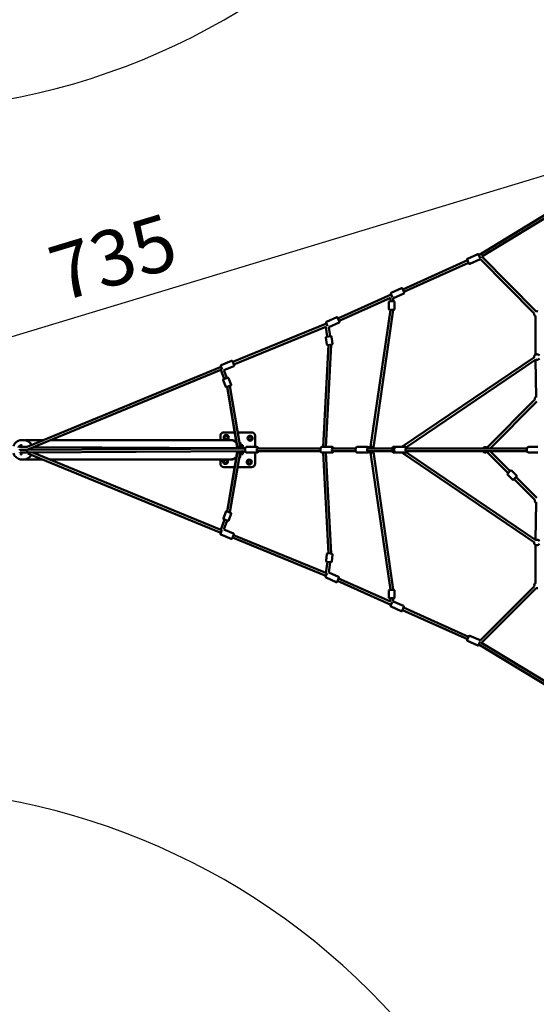
# Model space of a CAD drawing. Units: millimetres. Extents: x 47422 to 100869, y 53125 to 73251.
# Drawn here: x 82059 to 85778, y 59198 to 66282 of the extents above; entities that cross this region are included whole.
import ezdxf

# ---------------------------------------------------------------- set-up
doc = ezdxf.new("R2010")
doc.units = ezdxf.units.MM
doc.layers.add('MD_Visible', color=7, linetype='Continuous', lineweight=50)
doc.styles.get("Standard").update_dxf_attribs({"font": 'arial.ttf'})
doc.dimstyles.new('asd', dxfattribs={"dimtxt": 400, "dimasz": 200, "dimexe": 1.25, "dimexo": 0.625, "dimgap": 80, "dimtad": 1, "dimdec": 0, "dimlfac": 0.1, "dimrnd": 5, "dimtxsty": 'Standard', "dimcen": 0, "dimse1": 1, "dimse2": 1, "dimclre": 6, "dimadec": 0, "dimazin": 0, "dimtfac": 1, "dimtdec": 0, "dimtix": 1, "dimtmove": 2, "dimatfit": 3, "dimfxl": 1, "dimarcsym": 0})

# ---------------------------------------------------------------- blocks, each defined once
blk = doc.blocks.new('CustomObjectsInViewport8_0')
at = {"layer": 'MD_Visible'}
for p, q in [((1641.6, 4160.5), (989.8, 3763.1)), ((1644.5, 4138.9), (1010.6, 3752.3)), ((981, 3770.6), (907, 3737.4)), ((987.6, 3768), (999.2, 3742.1)), ((906.8, 3725.8), (441, 3517.1)), ((915, 3707.6), (449.2, 3498.9)), ((917.2, 3702.5), (904.5, 3730.8)), ((997.7, 3733.1), (923.8, 3700)), ((994.9, 3751.9), (993.9, 3753.9)), ((994.8, 3751.8), (997, 3754)), ((999.8, 3734.8), (1388.4, 3343.3)), ((1010.6, 3752.3), (1402, 3358)), ((358, 3479.9), (-25.1, 3308.2)), ((367.4, 3458.9), (355.7, 3484.9)), ((358.3, 3491.5), (432.2, 3524.7)), ((375, 3454.1), (448.9, 3487.2)), ((438.8, 3522.1), (451.5, 3493.8)), ((352.1, 3455.3), (-17, 3290)), ((341.6, 3375.8), (341.6, 3426.8)), ((346.6, 3431.8), (377.6, 3431.8)), ((352.1, 3431.8), (352.1, 3455.3)), ((372.1, 3431.8), (372.1, 3453.8)), ((382.6, 3375.8), (382.6, 3426.8)), ((210.2, 2383.4), (352, 3370.8)), ((229.7, 2378.2), (372, 3369.4)), ((377.6, 3370.8), (346.6, 3370.8)), ((-108.2, 3271), (-782.7, 2994.6)), ((-99.2, 3250.9), (-110.4, 3276)), ((-107.9, 3282.6), (-34, 3315.8)), ((-103.7, 3261.1), (-104.1, 3261.9)), ((-90.7, 3245.4), (-17.2, 3278.4)), ((-27.4, 3313.2), (-14.7, 3285)), ((1397.3, 3047.5), (1397.9, 3326.4)), ((-111.2, 3248.2), (-775.1, 2976.1)), ((-111.2, 3248.2), (-101.9, 3177.1)), ((-90.7, 3245.4), (-82.1, 3179.7)), ((-112, 2383.4), (-74.1, 3117.4)), ((-111.7, 3170.8), (-105.1, 3120.2)), ((-107.4, 3176.4), (-76.6, 3180.4)), ((-68.7, 3119.9), (-99.5, 3115.9)), ((-71, 3176.1), (-64.4, 3125.5)), ((-132, 2383.4), (-94.2, 3116.6)), ((-866.2, 2971.8), (-791.3, 3002.5)), ((-784.8, 2999.7), (-773, 2971.1)), ((1389, 3029.9), (434.3, 2383.4)), ((1400.3, 3013.3), (467.7, 2381.8)), ((1401.2, 2740.7), (1397.5, 3011.4)), ((-866.9, 2960.1), (-2263.2, 2382.9)), ((-867.9, 2938.1), (-2257.3, 2363.7)), ((-858.6, 2939.9), (-869, 2965.2)), ((-867.9, 2938.1), (-843, 2872.4)), ((-845.7, 2935.9), (-775.7, 2964.5)), ((-845.7, 2935.9), (-824.3, 2879.5)), ((-851.1, 2864), (-833, 2816.3)), ((-848.2, 2870.5), (-819.2, 2881.4)), ((-812.7, 2878.5), (-794.7, 2830.8)), ((-797.6, 2824.4), (-826.6, 2813.4)), ((-748.6, 2377), (-821.6, 2815.3)), ((-821.6, 2815.3), (-749.4, 2376)), ((-729.4, 2383.4), (-802.2, 2820.6)), ((1048.2, 2379.4), (1392, 2723.3)), ((1069.9, 2372.9), (1406.2, 2709.1)), ((-846.6, 2487.9), (-767.8, 2487.9)), ((-746.8, 2487.9), (-646.6, 2487.9)), ((-2301.4, 2432.9), (-2285.2, 2432.9)), ((-2142.6, 2432.7), (-2281.1, 2432.7)), ((-798.3, 2432.7), (-2090.2, 2432.7)), ((-871.6, 2432.7), (-871.6, 2462.9)), ((-837.5, 2460), (-840.8, 2454.2)), ((-840.8, 2449), (-837.5, 2443.2)), ((-826.3, 2462.6), (-833, 2462.6)), ((-833, 2440.6), (-826.3, 2440.6)), ((-818.4, 2454.2), (-821.8, 2460)), ((-821.8, 2443.2), (-818.4, 2449)), ((-793.8, 2432.9), (-798.3, 2432.9)), ((-728.7, 2414.3), (-734.5, 2414.3)), ((-729.7, 2400.1), (-729.7, 2412.7)), ((-728.6, 2414.3), (-728.7, 2414.3)), ((-728.6, 2414.3), (-728.5, 2414.2)), ((-727.7, 2400.1), (-727.7, 2412.7)), ((-668.9, 2449.3), (-668.9, 2442.6)), ((-660.5, 2457.1), (-666.3, 2453.8)), ((-666.3, 2438.1), (-660.5, 2434.7)), ((-649.5, 2453.8), (-655.3, 2457.1)), ((-655.3, 2434.7), (-649.5, 2438.1)), ((-646.9, 2442.6), (-646.9, 2449.3)), ((-621.6, 2462.9), (-621.6, 2383.4)), ((-2316, 2390.9), (-2305.6, 2390.9)), ((-2315.6, 2359.6), (-2315.6, 2366.2)), ((-2315.6, 2362.9), (-2261.2, 2362.9)), ((-2315.6, 2362.9), (-2261.2, 2362.9)), ((-2261.2, 2362.9), (-2315.6, 2362.9)), ((-2263.1, 2382.9), (-2314.9, 2382.9)), ((-2313.1, 2342.9), (-2261.2, 2342.9)), ((-2313.1, 2342.9), (-2261.2, 2342.9)), ((-2269.8, 2341.6), (-2269.8, 2341.6)), ((-2264, 2339.2), (-2264, 2339.2)), ((-2261.2, 2342.9), (-2261.1, 2342.9)), ((-692.6, 2372.9), (-2261.1, 2362.9)), ((-692.6, 2352.9), (-2261.1, 2342.9)), ((-867.9, 1785.9), (-2221.2, 2343.1)), ((-752.1, 2373.3), (-2211.7, 2382.5)), ((-749.4, 2349.8), (-821.7, 1918.3)), ((-821.7, 1918.3), (-748.6, 2348.9)), ((-802.2, 1913.2), (-729.4, 2342.4)), ((-716.7, 2383.4), (-734.4, 2383.4)), ((-716.7, 2342.4), (-734.4, 2342.4)), ((-729.7, 2400.1), (-732.2, 2400.1)), ((-721.6, 2399.3), (-732, 2399.3)), ((-731.4, 2395.3), (-715.7, 2395.3)), ((-728.7, 2400.1), (-729.7, 2400.1)), ((-729.7, 2385.3), (-715.7, 2385.3)), ((-729.6, 2341.4), (-716.5, 2341.4)), ((-729.6, 2341.3), (-715.7, 2341.3)), ((-716.5, 2384.4), (-729.5, 2384.4)), ((-727.7, 2400.1), (-728.7, 2400.1)), ((-728.6, 2400.1), (-728.6, 2399.3)), ((-692.6, 2372.9), (-722, 2372.9)), ((-721.6, 2399.3), (-721.6, 2395.3)), ((-721.6, 2395.4), (-716.5, 2395.4)), ((-716.5, 2395.4), (-716.5, 2395.3)), ((-716.5, 2385.3), (-716.5, 2384.4)), ((-716.5, 2341.4), (-716.5, 2341.3)), ((-710.1, 2395.3), (-715.7, 2395.3)), ((-710.1, 2385.3), (-715.7, 2385.3)), ((-710.1, 2341.3), (-715.7, 2341.3)), ((-710.1, 2385.3), (-710.1, 2395.3)), ((-710.1, 2331.3), (-710.1, 2341.3)), ((-692.6, 2372.9), (-699.7, 2373)), ((-682.5, 2383.4), (-608.6, 2383.4)), ((-682.5, 2342.4), (-608.6, 2342.4)), ((-621.6, 2342.4), (-621.6, 2262.9)), ((-607.2, 2372.9), (-150.4, 2372.9)), ((-607.2, 2352.9), (-150.4, 2352.9)), ((-139.9, 2383.4), (-139.6, 2383.4)), ((-139.9, 2342.4), (-139.6, 2342.4)), ((-139.6, 2383.4), (-67.7, 2383.4)), ((-139.6, 2342.4), (-67.7, 2342.4)), ((-93.2, 1617.2), (-132, 2342.4)), ((-73.1, 1616.4), (-112, 2342.4)), ((-66.7, 2372.9), (103.2, 2372.9)), ((-66.7, 2352.9), (103.2, 2352.9)), ((113.9, 2383.4), (185.9, 2383.4)), ((113.9, 2342.4), (185.9, 2342.4)), ((186.9, 2372.9), (371.9, 2372.9)), ((186.9, 2352.9), (371.9, 2352.9)), ((204.7, 2383.4), (216.2, 2383.4)), ((204.7, 2342.4), (216.2, 2342.4)), ((352, 1355), (210.2, 2342.4)), ((372, 1356.4), (229.7, 2347.6)), ((371.9, 2372.9), (381.7, 2372.9)), ((371.9, 2352.9), (381.7, 2352.9)), ((375.9, 2383.4), (393.1, 2383.4)), ((375.9, 2342.4), (393.1, 2342.4)), ((393.1, 2383.4), (462.6, 2383.4)), ((393.1, 2342.4), (462.6, 2342.4)), ((434.3, 2342.4), (1389, 1695.9)), ((463, 2372.9), (1336.3, 2372.9)), ((463, 2352.9), (1336.3, 2352.9)), ((467.7, 2343.9), (1400.3, 1712.5)), ((1199.9, 2194.6), (1048.2, 2346.4)), ((1214.1, 2208.7), (1069.9, 2352.9)), ((1348.5, 2383.4), (1348.9, 2383.4)), ((1348.5, 2342.4), (1348.9, 2342.4)), ((1348.9, 2383.4), (1413.4, 2383.4)), ((1348.9, 2342.4), (1413.4, 2342.4)), ((-2305.6, 2335.9), (-2316, 2335.9)), ((-2301.4, 2292.9), (-2285.2, 2292.9)), ((-2152, 2293), (-2281.1, 2293)), ((-868.9, 1764.6), (-2258.1, 2336.7)), ((-798.3, 2293), (-2099.5, 2293)), ((-871.6, 2262.9), (-871.6, 2293)), ((-846.3, 2283.2), (-846.3, 2276.5)), ((-837.9, 2291.1), (-843.7, 2287.7)), ((-843.7, 2272), (-837.9, 2268.7)), ((-826.9, 2287.7), (-832.7, 2291.1)), ((-832.7, 2268.7), (-826.9, 2272)), ((-824.3, 2276.5), (-824.3, 2283.2)), ((-793.8, 2292.9), (-798.3, 2292.9)), ((-735.2, 2308.3), (-730, 2308.3)), ((-721.6, 2327.3), (-732, 2327.3)), ((-731.3, 2331.3), (-715.7, 2331.3)), ((-730, 2327.3), (-728.6, 2326.5)), ((-730, 2308.3), (-728.6, 2309.1)), ((-728.6, 2310.7), (-728.6, 2324.9)), ((-721.6, 2331.3), (-721.6, 2327.3)), ((-716.5, 2330.4), (-721.6, 2330.4)), ((-716.5, 2331.3), (-716.5, 2330.4)), ((-710.1, 2331.3), (-715.7, 2331.3)), ((-671.4, 2282.6), (-674.8, 2276.8)), ((-674.8, 2271.6), (-671.4, 2265.8)), ((-660.2, 2285.2), (-666.9, 2285.2)), ((-652.4, 2276.8), (-655.7, 2282.6)), ((-655.7, 2265.8), (-652.4, 2271.6)), ((-768.2, 2237.9), (-846.6, 2237.9)), ((-646.6, 2237.9), (-747.2, 2237.9)), ((-666.9, 2263.2), (-660.2, 2263.2)), ((1196, 2190.7), (1217.9, 2212.6)), ((1225, 2212.6), (1261.1, 2176.6)), ((1196, 2183.6), (1232.1, 2147.6)), ((1261.1, 2169.5), (1239.2, 2147.6)), ((1392, 2002.5), (1243, 2151.5)), ((1406.2, 2016.6), (1257.2, 2165.6)), ((1397.5, 1714.4), (1401.2, 1985.1)), ((-833.1, 1917), (-850, 1868.8)), ((-826.7, 1920), (-797.5, 1909.8)), ((-867.9, 1785.9), (-841.7, 1860.6)), ((-817.7, 1852.2), (-846.9, 1862.5)), ((-845.9, 1788.2), (-822.8, 1854)), ((-794.4, 1903.4), (-811.3, 1855.3)), ((-870.9, 1759.5), (-860.5, 1785.2)), ((-864.1, 1776.2), (-864.2, 1776.3)), ((-845.9, 1788.2), (-777.7, 1760.4)), ((-868.2, 1753), (-793.2, 1722.4)), ((-775, 1753.9), (-786.7, 1725.2)), ((-784.6, 1730.3), (-111.3, 1455.8)), ((-777, 1748.8), (-111.3, 1477.4)), ((1397.9, 1399.3), (1397.3, 1678.3)), ((-104.1, 1613.6), (-110.7, 1563)), ((-98.5, 1617.9), (-67.7, 1613.9)), ((-63.4, 1608.3), (-70, 1557.7)), ((-111.3, 1477.4), (-100.9, 1556.7)), ((-75.6, 1553.4), (-106.4, 1557.4)), ((-90.8, 1480), (-81.1, 1554.1)), ((-113.6, 1450.8), (-102.4, 1475.8)), ((-111.1, 1444.2), (-37.2, 1411.1)), ((-90.8, 1480), (-20.4, 1448.5)), ((-17.9, 1441.9), (-30.6, 1413.6)), ((-28.3, 1418.6), (356.5, 1245.9)), ((-20.1, 1436.8), (352.1, 1269.8)), ((341.6, 1350), (341.6, 1299)), ((346.6, 1355), (377.6, 1355)), ((382.6, 1350), (382.6, 1299)), ((998.8, 991), (1388.6, 1381.7)), ((1009.3, 973.2), (1402.8, 1367.6)), ((377.6, 1294), (346.6, 1294)), ((352.1, 1269.8), (352.1, 1294)), ((372.1, 1272.1), (372.1, 1294)), ((354.2, 1240.9), (365.7, 1266.3)), ((430.7, 1201.1), (356.8, 1234.3)), ((447.4, 1238.6), (373.5, 1271.7)), ((450, 1231.9), (437.3, 1203.7)), ((439.5, 1208.7), (906.8, 999)), ((447.7, 1226.9), (915, 1017.3)), ((904.5, 994), (917.2, 1022.3)), ((997.7, 991.6), (923.8, 1024.8)), ((981, 954.2), (907.1, 987.4)), ((999, 982.2), (987.6, 956.8)), ((989.8, 961.7), (1642.6, 564.6)), ((994.9, 972.9), (993.9, 970.9)), ((994.8, 973), (996.2, 971.6)), ((1009.3, 973.2), (1644.5, 586.9))]:
    blk.add_line(p, q, dxfattribs=at)
for centre in [(-829.6, 2451.6), (-657.9, 2445.9), (-663.6, 2274.2)]:
    blk.add_circle(centre, 18, dxfattribs=at)
at = {"layer": 'MD_Visible', "extrusion": (0, 0, -1)}
for centre, radius, start, end in [((-983, 3766), 5, 65.86345, 155.86345), ((-909.1, 3732.9), 5, 335.86345, 65.86345), ((-921.8, 3704.6), 5, 245.86345, 335.86345), ((-995.7, 3737.7), 5, 215.29357, 245.86345), ((-360.3, 3487), 5, 335.86345, 65.86345), ((-434.2, 3520.1), 5, 65.86345, 155.86345), ((-446.9, 3491.8), 5, 155.86345, 245.86345), ((-346.6, 3426.8), 5, 0, 90), ((-373, 3458.7), 5, 245.86345, 280.38158), ((-377.6, 3426.8), 5, 90, 180), ((-346.6, 3375.8), 5, 270, 0), ((-377.6, 3375.8), 5, 180, 270), ((-1407.9, 3338.9), 20, 300.12197, 12.83163), ((-1407.9, 3338.9), 20, 72.88727, 103.19905), ((105.9, 3278.1), 5, 335.86345, 65.86345), ((31.9, 3311.2), 5, 65.86345, 155.86345), ((19.3, 3282.9), 5, 155.86345, 245.86345), ((106.7, 3171.4), 5, 352.53481, 82.53481), ((100.1, 3120.8), 5, 262.53481, 352.53481), ((76, 3175.4), 5, 82.53481, 172.53481), ((69.4, 3124.9), 5, 172.53481, 262.53481), ((-1407.3, 3030.1), 20, 355.89638, 149.51171), ((789.4, 2997.8), 5, 67.71865, 157.71865), ((-1407.3, 3030.1), 20, 209.51171, 295.89638), ((864.3, 2967.1), 5, 337.71865, 67.71865), ((777.6, 2969.2), 5, 157.71865, 247.71865), ((846.4, 2865.8), 5, 339.2696, 69.2696), ((817.4, 2876.8), 5, 69.2696, 159.2696), ((828.4, 2818.1), 5, 249.2696, 339.2696), ((799.4, 2829.1), 5, 159.2696, 249.2696), ((-1411.3, 2728.5), 20, 345, 59.22448), ((846.6, 2462.9), 25, 0, 90), ((646.6, 2462.9), 25, 90, 180), ((835.3, 2445.9), 11, 277.16428, 352.83572), ((663.6, 2451.6), 11, 7.16428, 82.83572), ((-1036.9, 2362.9), 20, 30, 128.10433), ((-1036.9, 2362.9), 20, 231.89567, 330), ((829.6, 2274.2), 11, 187.16428, 262.83572), ((657.9, 2279.9), 11, 97.16428, 172.83572), ((846.6, 2262.9), 25, 270, 0), ((646.6, 2262.9), 25, 180, 270), ((-1221.5, 2209.1), 5, 45, 135), ((-1199.6, 2187.2), 5, 315, 45), ((-1235.6, 2151.1), 5, 225, 315), ((-1257.5, 2173), 5, 135, 225), ((-1411.3, 1997.3), 20, 300.77552, 15), ((828.4, 1915.3), 5, 19.32657, 109.32657), ((845.2, 1867.2), 5, 289.32657, 19.32657), ((816, 1856.9), 5, 199.32657, 289.32657), ((799.1, 1905), 5, 109.32657, 199.32657), ((866.3, 1757.7), 5, 292.17835, 22.17835), ((791.3, 1727.1), 5, 202.17835, 292.17835), ((779.6, 1755.8), 5, 112.17835, 202.17835), ((-1407.3, 1695.7), 20, 64.10362, 150.48829), ((-1407.3, 1695.7), 20, 210.48829, 4.10362), ((105.7, 1562.4), 5, 277.44742, 7.44742), ((99.1, 1612.9), 5, 7.44742, 97.44742), ((68.4, 1608.9), 5, 97.44742, 187.44742), ((75, 1558.4), 5, 187.44742, 277.44742), ((109, 1448.8), 5, 294.16496, 24.16496), ((22.4, 1443.9), 5, 114.16496, 204.16496), ((35.1, 1415.6), 5, 204.16496, 294.16496), ((-346.6, 1350), 5, 0, 90), ((-377.6, 1350), 5, 90, 180), ((-1407.9, 1386.9), 20, 344.93072, 59.87803), ((-1407.9, 1386.9), 20, 254.6113, 284.93072), ((-346.6, 1299), 5, 270, 0), ((-377.6, 1299), 5, 180, 270), ((-358.8, 1238.9), 5, 294.16496, 24.16496), ((-371.5, 1267.1), 5, 96.70153, 114.16496), ((-445.4, 1234), 5, 114.16496, 204.16496), ((-432.7, 1205.7), 5, 204.16496, 294.16496), ((-909.1, 992), 5, 294.16496, 24.16496), ((-921.8, 1020.2), 5, 24.16496, 114.16496), ((-983, 958.8), 5, 204.16496, 294.16496), ((-995.7, 987.1), 5, 114.16496, 128.8015)]:
    blk.add_arc(centre, radius, start, end, dxfattribs=at)
at = {"layer": 'MD_Visible'}
for centre, radius, start, end in [((-829.6, 2451.6), 12.5, 178.35764, 181.64236), ((-829.6, 2451.6), 11.5, 166.95743, 193.04257), ((-829.6, 2451.6), 11.5, 106.95743, 133.04257), ((-829.6, 2451.6), 11.5, 226.95743, 253.04257), ((-829.6, 2451.6), 12.5, 118.35764, 121.64236), ((-829.6, 2451.6), 12.5, 238.35764, 241.64236), ((-829.6, 2451.6), 11.5, 46.95743, 73.04257), ((-829.6, 2451.6), 11.5, 286.95743, 313.04257), ((-829.6, 2451.6), 12.5, 58.35764, 61.64236), ((-829.6, 2451.6), 12.5, 298.35764, 301.64236), ((-829.6, 2451.6), 11.5, 346.95743, 13.04257), ((-829.6, 2451.6), 12.5, 358.35764, 1.64236), ((-657.9, 2445.9), 11.5, 136.95743, 163.04257), ((-657.9, 2445.9), 12.5, 148.35764, 151.64236), ((-657.9, 2445.9), 11.5, 196.95743, 223.04257), ((-657.9, 2445.9), 12.5, 208.35764, 211.64236), ((-657.9, 2445.9), 11.5, 76.95743, 103.04257), ((-657.9, 2445.9), 11.5, 256.95743, 283.04257), ((-657.9, 2445.9), 12.5, 88.35764, 91.64236), ((-657.9, 2445.9), 12.5, 268.35764, 271.64236), ((-657.9, 2445.9), 11.5, 16.95743, 43.04257), ((-657.9, 2445.9), 11.5, 316.95743, 343.04257), ((-657.9, 2445.9), 12.5, 28.35764, 31.64236), ((-657.9, 2445.9), 12.5, 328.35764, 331.64236), ((-835.3, 2279.9), 18, 132.92961, 47.07039), ((-835.3, 2279.9), 11.5, 136.95743, 163.04257), ((-835.3, 2279.9), 12.5, 148.35764, 151.64236), ((-835.3, 2279.9), 11.5, 196.95743, 223.04257), ((-835.3, 2279.9), 12.5, 208.35764, 211.64236), ((-835.3, 2279.9), 11.5, 76.95743, 103.04257), ((-835.3, 2279.9), 11.5, 256.95743, 283.04257), ((-835.3, 2279.9), 12.5, 88.35764, 91.64236), ((-835.3, 2279.9), 12.5, 268.35764, 271.64236), ((-835.3, 2279.9), 11.5, 16.95743, 43.04257), ((-835.3, 2279.9), 11.5, 316.95743, 343.04257), ((-835.3, 2279.9), 12.5, 28.35764, 31.64236), ((-835.3, 2279.9), 12.5, 328.35764, 331.64236), ((-663.6, 2274.2), 12.5, 178.35764, 181.64236), ((-663.6, 2274.2), 11.5, 166.95743, 193.04257), ((-663.6, 2274.2), 11.5, 106.95743, 133.04257), ((-663.6, 2274.2), 12.5, 118.35764, 121.64236), ((-663.6, 2274.2), 11.5, 46.95743, 73.04257), ((-663.6, 2274.2), 12.5, 58.35764, 61.64236), ((-663.6, 2274.2), 11.5, 346.95743, 13.04257), ((-663.6, 2274.2), 12.5, 358.35764, 1.64236), ((-663.6, 2274.2), 11.5, 226.95743, 253.04257), ((-663.6, 2274.2), 12.5, 238.35764, 241.64236), ((-663.6, 2274.2), 11.5, 286.95743, 313.04257), ((-663.6, 2274.2), 12.5, 298.35764, 301.64236)]:
    blk.add_arc(centre, radius, start, end, dxfattribs=at)
for centre, major_axis, ratio, start_param, end_param in [((362.1, 3370.8), (2.3, 15.8), 0.624951, 4.712389, 4.801875), ((-84.1, 3117.9), (-0.8, -15.9), 0.629505, 1.570796, 1.686071), ((-863.1, 2950.9), (3.82, -9.24), 0.008667, 2.793695, 3.141593), ((-812.1, 2818.9), (-2.6, 15.5), 0.63656, 4.714066, 4.839239), ((-2285.2, 2362.9), (0, -70), 0.891007, 2.070378, 3.141593), ((-2304.7, 2394.9), (0, -2.5), 0.891007, 3.346841, 6.077937), ((-2291.8, 2386.9), (0, -8), 0.891007, 1.239634, 1.23964), ((-2291, 2386.9), (0, -8), 0.891007, 1.243065, 1.243074), ((-2261.2, 2372.9), (0, -10), 0.225324, 0.006699, 1.088984), ((-2261.2, 2352.9), (0.03, -10), 0.042181, -0.000134, 0.000134), ((-2261.2, 2372.9), (3.82, -9.24), 0.008667, 5.271898, 7.325157), ((-2304.7, 2330.9), (0, -2.5), 0.891007, 3.346841, 6.077937), ((-2285.2, 2362.9), (0, -70), 0.891007, 0, 1.016312), ((-865.1, 1773.9), (3.81, 9.25), 0.003502, 1.243919, 3.141593), ((-865.1, 1773.9), (3.81, 9.25), 0.003502, 3.141593, 3.934821)]:
    blk.add_ellipse(centre, major_axis=major_axis, ratio=ratio, start_param=start_param, end_param=end_param, dxfattribs=at)
at = {"layer": 'MD_Visible', "extrusion": (0, 0, -1)}
for centre, major_axis, ratio, start_param, end_param in [((-798.3, 2362.9), (0, 70), 0.891007, 6.217708, 7.038028), ((-798.3, 2362.9), (0, 69.8), 0.891007, 0, 0.757773), ((-793.8, 2362.9), (0, 70), 0.891007, 0, 0.642289), ((-2291.8, 2386.9), (0, 4.2), 0.891007, 2.451757, 2.451762), ((-2291.8, 2339.9), (0, 4.2), 0.891007, 1.051568, 1.051572), ((-2261.2, 2352.9), (0, 10), 0.225324, 3.12974, 3.141593), ((-715, 2362.9), (0, -12.5), 0.938343, 2.46885, 3.785094), ((-715, 2362.9), (0, -12.5), 0.938343, 5.657756, 6.896692), ((-604.1, 2362.9), (0, -12.5), 0.409876, 5.639684, 10.068279), ((-63.3, 2362.9), (0, -12.5), 0.459563, 5.639684, 10.068279), ((190.3, 2362.9), (0, -12.5), 0.459563, 5.639684, 10.068279), ((203.6, 2362.9), (0, 12.5), 0.974225, 5.663109, 6.926686), ((203.6, 2362.9), (0, 12.5), 0.974225, 2.498092, 3.761669), ((371.9, 2362.9), (0, 10), 0.487243, 3.141593, 6.283185), ((371.6, 2362.9), (0, 12.5), 0.513977, 5.639684, 6.926686), ((371.6, 2362.9), (0, 12.5), 0.513977, 2.498092, 3.785094), ((466.9, 2362.9), (0, -12.5), 0.513977, 5.639684, 10.068279), ((-798.3, 2362.9), (0, 70), 0.891007, 2.390871, 3.20707), ((-798.3, 2362.9), (0, 69.9), 0.891007, 2.387947, 3.141593), ((-793.8, 2362.9), (0, 70), 0.891007, 2.503243, 3.141593), ((-812.1, 1914.9), (-2.6, -15.3), 0.643067, 4.714077, 4.822563), ((-83.1, 1615.9), (-0.8, 15.8), 0.633512, 1.570796, 1.571147), ((-83.1, 1615.9), (-0.8, 15.8), 0.633512, 1.571147, 1.687817), ((362.1, 1355), (2.3, -15.8), 0.624951, 4.712389, 4.801875)]:
    blk.add_ellipse(centre, major_axis=major_axis, ratio=ratio, start_param=start_param, end_param=end_param, dxfattribs=at)
blk.add_ellipse((-2305.6, 2394.9), major_axis=(0, 2.5), ratio=0.891007, dxfattribs=at)
at = {"layer": 'MD_Visible'}
blk.add_ellipse((-2305.6, 2330.9), major_axis=(0, -2.5), ratio=0.891007, dxfattribs=at)
for points, knots in [([(-2301.4, 2432.9), (-2306.7, 2432.9), (-2312.1, 2432.2), (-2322.4, 2429.3), (-2327.4, 2427.1), (-2336.7, 2421.6), (-2341, 2418.2), (-2348.6, 2410.5), (-2352, 2406.1), (-2357.4, 2397.1), (-2359.5, 2392.6), (-2361.2, 2387.8)], [3.141593, 3.141593, 3.141593, 3.141593, 3.38578, 3.38578, 3.629968, 3.629968, 3.874156, 3.874156, 4.118344, 4.118344, 4.339993, 4.339993, 4.339993, 4.339993]), ([(-2361.2, 2338), (-2359.5, 2333.2), (-2357.4, 2328.6), (-2352, 2319.7), (-2348.6, 2315.3), (-2341, 2307.6), (-2336.7, 2304.2), (-2327.4, 2298.7), (-2322.4, 2296.5), (-2312.1, 2293.6), (-2306.7, 2292.9), (-2301.4, 2292.9)], [5.084785, 5.084785, 5.084785, 5.084785, 5.306434, 5.306434, 5.550622, 5.550622, 5.79481, 5.79481, 6.038997, 6.038997, 6.283185, 6.283185, 6.283185, 6.283185]), ([(-2323.6, 2378.9), (-2323.6, 2379.9), (-2323.6, 2380.9), (-2323.3, 2382.9), (-2323, 2383.9), (-2322.4, 2385.8), (-2322, 2386.7), (-2321, 2388.3), (-2320.4, 2389.1), (-2318.8, 2390.2), (-2317.9, 2390.6), (-2316.7, 2390.9), (-2316.3, 2390.9), (-2316, 2390.9)], [3.141593, 3.141593, 3.141593, 3.141593, 3.455752, 3.455752, 3.769911, 3.769911, 4.08407, 4.08407, 4.39823, 4.39823, 4.632014, 4.632014, 4.712389, 4.712389, 4.712389, 4.712389]), ([(-2315.6, 2379.7), (-2315.6, 2379.9), (-2315.6, 2380.2), (-2315.5, 2381), (-2315.4, 2381.4), (-2315.2, 2382.2), (-2315.1, 2382.5), (-2314.9, 2383), (-2314.8, 2383.1), (-2314.7, 2383.3), (-2314.7, 2383.4), (-2314.7, 2383.4)], [3.2674423, 3.2674423, 3.2674423, 3.2674423, 3.3998994, 3.3998994, 3.6516626, 3.6516626, 3.8835076, 3.8835076, 4.0849959, 4.0849959, 4.2374527, 4.2374527, 4.2374527, 4.2374527]), ([(-2314.7, 2343.4), (-2314.7, 2343.4), (-2314.7, 2343.4), (-2314.8, 2343.6), (-2314.8, 2343.7), (-2315, 2344), (-2315.1, 2344.2), (-2315.3, 2344.8), (-2315.3, 2345.2), (-2315.4, 2345.6), (-2315.4, 2345.6), (-2315.4, 2345.6)], [2.0457326, 2.0457326, 2.0457326, 2.0457326, 2.1648597, 2.1648597, 2.3331099, 2.3331099, 2.5245568, 2.5245568, 2.7436449, 2.7436449, 2.7575517, 2.7575517, 2.7575517, 2.7575517]), ([(-2261.2, 2362.9), (-2261.2, 2362.9), (-2261.3, 2362.8), (-2261.3, 2362.5), (-2261.4, 2362.3), (-2261.4, 2361.5), (-2261.5, 2360.7), (-2261.6, 2358.8), (-2261.6, 2357.8), (-2261.7, 2355.4), (-2261.7, 2354.2), (-2261.7, 2351.6), (-2261.6, 2350.4), (-2261.6, 2348), (-2261.5, 2346.9), (-2261.4, 2345.1), (-2261.4, 2344.3), (-2261.3, 2343.2), (-2261.2, 2342.9), (-2261.1, 2342.9), (-2261.1, 2342.9), (-2261.1, 2342.9)], [0.01108, 0.01108, 0.01108, 0.01108, 0.226206, 0.226206, 0.451572, 0.451572, 0.849794, 0.849794, 1.234991, 1.234991, 1.614211, 1.614211, 1.99354, 1.99354, 2.379424, 2.379424, 2.778599, 2.778599, 3.205516, 3.205516, 3.207, 3.207, 3.207, 3.207]), ([(-749.5, 2376.9), (-750.1, 2376.2), (-750.6, 2375.6), (-751.6, 2374.1), (-752.1, 2373.3), (-752.5, 2372.5)], [3.9529465, 3.9529465, 3.9529465, 3.9529465, 4.081806, 4.081806, 4.218938, 4.218938, 4.218938, 4.218938]), ([(-752.1, 2352.5), (-751.6, 2351.7), (-751.1, 2350.9), (-750.3, 2349.8), (-749.9, 2349.4), (-749.6, 2348.9)], [5.2525564, 5.2525564, 5.2525564, 5.2525564, 5.3887174, 5.3887174, 5.4689162, 5.4689162, 5.4689162, 5.4689162]), ([(-751.6, 2372.5), (-751.1, 2373.6), (-750.4, 2374.6), (-748.4, 2377.3), (-746.8, 2378.8), (-743.3, 2381.2), (-741.4, 2382.1), (-737.7, 2383.2), (-736.1, 2383.4), (-734.4, 2383.4)], [8.347186, 8.347186, 8.347186, 8.347186, 8.529816, 8.529816, 8.852265, 8.852265, 9.169199, 9.169199, 9.424778, 9.424778, 9.424778, 9.424778]), ([(-734.4, 2342.4), (-736.4, 2342.4), (-738.5, 2342.7), (-742.4, 2344.1), (-744.2, 2345.1), (-747.6, 2347.6), (-749.1, 2349.2), (-750.6, 2351.5), (-750.9, 2352), (-751.2, 2352.5)], [6.283185, 6.283185, 6.283185, 6.283185, 6.594179, 6.594179, 6.907155, 6.907155, 7.224982, 7.224982, 7.314713, 7.314713, 7.314713, 7.314713]), ([(-699.7, 2372.9), (-700.2, 2373.8), (-700.7, 2374.7), (-702.7, 2377.3), (-704.3, 2378.8), (-707.8, 2381.2), (-709.7, 2382.1), (-713.3, 2383.2), (-715, 2383.4), (-716.7, 2383.4)], [2.086959, 2.086959, 2.086959, 2.086959, 2.24663, 2.24663, 2.56908, 2.56908, 2.886013, 2.886013, 3.141593, 3.141593, 3.141593, 3.141593]), ([(-716.7, 2342.4), (-714.7, 2342.4), (-712.6, 2342.7), (-708.7, 2344.1), (-706.8, 2345.1), (-703.5, 2347.6), (-702, 2349.2), (-700.4, 2351.6), (-700.1, 2352.2), (-699.7, 2352.8)], [0, 0, 0, 0, 0.310994, 0.310994, 0.62397, 0.62397, 0.941797, 0.941797, 1.050099, 1.050099, 1.050099, 1.050099]), ([(-682.5, 2342.4), (-683.5, 2342.4), (-684.6, 2342.6), (-686.5, 2343.4), (-687.3, 2344), (-689.1, 2345.6), (-689.9, 2346.7), (-691.6, 2349.6), (-692.3, 2351.5), (-693.3, 2355.5), (-693.6, 2357.6), (-693.9, 2361.9), (-693.9, 2364), (-693.6, 2368.1), (-693.3, 2370.1), (-692.4, 2373.9), (-691.7, 2375.8), (-689.9, 2379.2), (-688.8, 2380.8), (-685.9, 2382.7), (-684.7, 2383.2), (-683, 2383.4), (-682.8, 2383.4), (-682.5, 2383.4)], [2.752602, 2.752602, 2.752602, 2.752602, 2.917508, 2.917508, 3.106048, 3.106048, 3.379564, 3.379564, 3.771971, 3.771971, 4.146076, 4.146076, 4.501957, 4.501957, 4.857865, 4.857865, 5.230654, 5.230654, 5.626681, 5.626681, 5.85446, 5.85446, 5.894195, 5.894195, 5.894195, 5.894195]), ([(-598.6, 2372.9), (-599, 2374.5), (-599.6, 2376), (-601.2, 2379.2), (-602.4, 2380.8), (-605.2, 2382.7), (-606.5, 2383.2), (-608.2, 2383.4), (-608.4, 2383.4), (-608.6, 2383.4)], [5.6948025, 5.6948025, 5.6948025, 5.6948025, 6.0086355, 6.0086355, 6.4046624, 6.4046624, 6.6324421, 6.6324421, 6.6721761, 6.6721761, 6.6721761, 6.6721761]), ([(-608.6, 2342.4), (-607.6, 2342.4), (-606.6, 2342.6), (-604.7, 2343.4), (-603.8, 2344), (-602, 2345.6), (-601.2, 2346.7), (-599.7, 2349.4), (-599.1, 2351.1), (-598.6, 2352.9)], [3.5305835, 3.5305835, 3.5305835, 3.5305835, 3.69549, 3.69549, 3.88403, 3.88403, 4.1575454, 4.1575454, 4.5079571, 4.5079571, 4.5079571, 4.5079571]), ([(-139.6, 2342.4), (-140.8, 2342.4), (-141.9, 2342.6), (-144, 2343.5), (-144.9, 2344.1), (-146.9, 2345.9), (-147.8, 2347.1), (-149.5, 2350.2), (-150.2, 2352.1), (-151.2, 2356.2), (-151.6, 2358.3), (-151.8, 2362.6), (-151.8, 2364.8), (-151.4, 2368.9), (-151, 2371), (-149.8, 2374.8), (-149, 2376.7), (-146.9, 2379.9), (-145.6, 2381.3), (-142.6, 2382.9), (-141.3, 2383.3), (-139.8, 2383.4), (-139.7, 2383.4), (-139.6, 2383.4)], [2.761869, 2.761869, 2.761869, 2.761869, 2.946995, 2.946995, 3.15717, 3.15717, 3.44922, 3.44922, 3.829542, 3.829542, 4.199084, 4.199084, 4.555702, 4.555702, 4.91403, 4.91403, 5.288057, 5.288057, 5.658675, 5.658675, 5.887375, 5.887375, 5.903461, 5.903461, 5.903461, 5.903461]), ([(-139.9, 2383.4), (-141, 2383.4), (-142.1, 2383.2), (-144.2, 2382.3), (-145.2, 2381.6), (-147.1, 2379.9), (-148, 2378.6), (-149.5, 2376), (-150.1, 2374.5), (-150.6, 2372.9)], [4.712389, 4.712389, 4.712389, 4.712389, 4.8975158, 4.8975158, 5.1076905, 5.1076905, 5.39974, 5.39974, 5.6991377, 5.6991377, 5.6991377, 5.6991377]), ([(-150.6, 2352.9), (-150, 2350.9), (-149.2, 2349.1), (-147.2, 2345.9), (-145.8, 2344.5), (-142.9, 2342.9), (-141.6, 2342.4), (-140.1, 2342.4), (-140, 2342.4), (-139.9, 2342.4)], [6.8672329, 6.8672329, 6.8672329, 6.8672329, 7.2385776, 7.2385776, 7.6091956, 7.6091956, 7.8378958, 7.8378958, 7.8539816, 7.8539816, 7.8539816, 7.8539816]), ([(-57, 2372.9), (-57.6, 2374.9), (-58.4, 2376.7), (-60.4, 2379.9), (-61.8, 2381.3), (-64.7, 2382.9), (-66, 2383.3), (-67.5, 2383.4), (-67.6, 2383.4), (-67.7, 2383.4)], [5.6761606, 5.6761606, 5.6761606, 5.6761606, 6.0475054, 6.0475054, 6.4181233, 6.4181233, 6.6468235, 6.6468235, 6.6629093, 6.6629093, 6.6629093, 6.6629093]), ([(-67.7, 2342.4), (-66.6, 2342.4), (-65.5, 2342.6), (-63.4, 2343.5), (-62.4, 2344.1), (-60.5, 2345.9), (-59.6, 2347.1), (-58.1, 2349.8), (-57.5, 2351.3), (-57, 2352.9)], [3.5213167, 3.5213167, 3.5213167, 3.5213167, 3.7064435, 3.7064435, 3.9166182, 3.9166182, 4.2086678, 4.2086678, 4.5080654, 4.5080654, 4.5080654, 4.5080654]), ([(113.9, 2342.4), (112.8, 2342.4), (111.7, 2342.6), (109.6, 2343.5), (108.6, 2344.1), (106.7, 2345.9), (105.8, 2347.1), (104.1, 2350.2), (103.4, 2352.1), (102.3, 2356.2), (102, 2358.3), (101.7, 2362.6), (101.8, 2364.8), (102.2, 2368.9), (102.6, 2371), (103.8, 2374.8), (104.6, 2376.7), (106.7, 2379.9), (108, 2381.3), (110.9, 2382.9), (112.3, 2383.3), (113.7, 2383.4), (113.8, 2383.4), (113.9, 2383.4)], [2.761869, 2.761869, 2.761869, 2.761869, 2.946995, 2.946995, 3.15717, 3.15717, 3.44922, 3.44922, 3.829542, 3.829542, 4.199084, 4.199084, 4.555702, 4.555702, 4.91403, 4.91403, 5.288057, 5.288057, 5.658675, 5.658675, 5.887375, 5.887375, 5.903461, 5.903461, 5.903461, 5.903461]), ([(196.6, 2372.9), (196, 2374.9), (195.2, 2376.7), (193.1, 2379.9), (191.8, 2381.3), (188.9, 2382.9), (187.5, 2383.3), (186.1, 2383.4), (186, 2383.4), (185.9, 2383.4)], [5.6761606, 5.6761606, 5.6761606, 5.6761606, 6.0475054, 6.0475054, 6.4181233, 6.4181233, 6.6468235, 6.6468235, 6.6629093, 6.6629093, 6.6629093, 6.6629093]), ([(185.9, 2342.4), (187, 2342.4), (188.1, 2342.6), (190.2, 2343.5), (191.1, 2344.1), (193.1, 2345.9), (194, 2347.1), (195.5, 2349.8), (196.1, 2351.3), (196.6, 2352.9)], [3.5213167, 3.5213167, 3.5213167, 3.5213167, 3.7064435, 3.7064435, 3.9166182, 3.9166182, 4.2086678, 4.2086678, 4.5080654, 4.5080654, 4.5080654, 4.5080654]), ([(204.7, 2383.4), (202.6, 2383.4), (200.5, 2383), (196.6, 2381.7), (194.8, 2380.8), (193.2, 2379.6)], [3.1415927, 3.1415927, 3.1415927, 3.1415927, 3.4579654, 3.4579654, 3.752589, 3.752589, 3.752589, 3.752589]), ([(193.2, 2346.1), (193.3, 2346), (193.5, 2345.9), (195.5, 2344.6), (197.5, 2343.7), (201.2, 2342.6), (203, 2342.4), (204.7, 2342.4)], [5.6721889, 5.6721889, 5.6721889, 5.6721889, 5.7054135, 5.7054135, 6.0240607, 6.0240607, 6.2831853, 6.2831853, 6.2831853, 6.2831853]), ([(216.2, 2383.4), (218.4, 2383.4), (220.5, 2383), (224.6, 2381.7), (226.5, 2380.7), (229.9, 2378.1), (231.4, 2376.5), (233.1, 2374.1), (233.5, 2373.5), (233.8, 2372.9)], [3.141593, 3.141593, 3.141593, 3.141593, 3.457965, 3.457965, 3.775091, 3.775091, 4.094122, 4.094122, 4.200107, 4.200107, 4.200107, 4.200107]), ([(233.8, 2352.9), (233.3, 2351.9), (232.7, 2351), (230.7, 2348.5), (229.1, 2347), (225.5, 2344.6), (223.5, 2343.7), (219.7, 2342.6), (218, 2342.4), (216.2, 2342.4)], [5.224671, 5.224671, 5.224671, 5.224671, 5.384514, 5.384514, 5.705413, 5.705413, 6.024061, 6.024061, 6.283185, 6.283185, 6.283185, 6.283185]), ([(375.9, 2383.4), (374.7, 2383.4), (373.5, 2383.1), (371.2, 2382.2), (370.1, 2381.5), (368, 2379.5), (367, 2378.2), (365.5, 2375.6), (365, 2374.3), (364.5, 2372.9)], [4.712389, 4.712389, 4.712389, 4.712389, 4.9181189, 4.9181189, 5.1486426, 5.1486426, 5.4519438, 5.4519438, 5.7087743, 5.7087743, 5.7087743, 5.7087743]), ([(364.5, 2352.9), (364.6, 2352.7), (364.7, 2352.4), (365.5, 2350.2), (366.4, 2348.4), (368.8, 2345.4), (370.2, 2344.1), (373.2, 2342.7), (374.5, 2342.4), (375.9, 2342.4)], [6.8575963, 6.8575963, 6.8575963, 6.8575963, 6.9026077, 6.9026077, 7.2732121, 7.2732121, 7.6192636, 7.6192636, 7.8539816, 7.8539816, 7.8539816, 7.8539816]), ([(393.1, 2342.4), (391.9, 2342.4), (390.7, 2342.6), (388.4, 2343.6), (387.3, 2344.3), (385.1, 2346.2), (384.2, 2347.6), (382.4, 2350.7), (381.6, 2352.7), (380.6, 2356.8), (380.3, 2358.9), (380.1, 2363.3), (380.1, 2365.5), (380.7, 2369.7), (381.2, 2371.7), (382.6, 2375.6), (383.6, 2377.4), (385.9, 2380.4), (387.3, 2381.7), (390.3, 2383.1), (391.7, 2383.4), (393.1, 2383.4)], [2.773684, 2.773684, 2.773684, 2.773684, 2.979414, 2.979414, 3.209938, 3.209938, 3.513239, 3.513239, 3.882115, 3.882115, 4.247513, 4.247513, 4.604451, 4.604451, 4.963903, 4.963903, 5.334507, 5.334507, 5.680559, 5.680559, 5.915277, 5.915277, 5.915277, 5.915277]), ([(474, 2372.9), (473.9, 2373.1), (473.8, 2373.4), (473, 2375.6), (472.1, 2377.4), (469.7, 2380.4), (468.3, 2381.7), (465.3, 2383.1), (464, 2383.4), (462.6, 2383.4)], [5.6547083, 5.6547083, 5.6547083, 5.6547083, 5.6997197, 5.6997197, 6.0703242, 6.0703242, 6.4163757, 6.4163757, 6.6510937, 6.6510937, 6.6510937, 6.6510937]), ([(462.6, 2342.4), (463.8, 2342.4), (465, 2342.6), (467.3, 2343.6), (468.4, 2344.3), (470.5, 2346.2), (471.5, 2347.6), (473, 2350.2), (473.5, 2351.5), (474, 2352.9)], [3.5095011, 3.5095011, 3.5095011, 3.5095011, 3.715231, 3.715231, 3.9457546, 3.9457546, 4.2490559, 4.2490559, 4.5058864, 4.5058864, 4.5058864, 4.5058864]), ([(1348.9, 2342.4), (1347.5, 2342.4), (1346.1, 2342.7), (1343.5, 2343.7), (1342.2, 2344.5), (1339.8, 2346.7), (1338.7, 2348.1), (1336.8, 2351.4), (1336, 2353.3), (1334.9, 2357.5), (1334.6, 2359.7), (1334.5, 2364.1), (1334.6, 2366.3), (1335.4, 2370.6), (1336.1, 2372.6), (1337.8, 2376.4), (1339, 2378.1), (1341.7, 2380.9), (1343.2, 2382), (1346.2, 2383.1), (1347.5, 2383.4), (1348.9, 2383.4)], [2.798122, 2.798122, 2.798122, 2.798122, 3.034519, 3.034519, 3.291984, 3.291984, 3.602888, 3.602888, 3.956732, 3.956732, 4.315357, 4.315357, 4.670999, 4.670999, 5.028451, 5.028451, 5.386609, 5.386609, 5.709329, 5.709329, 5.939715, 5.939715, 5.939715, 5.939715]), ([(1348.5, 2383.4), (1347.1, 2383.4), (1345.7, 2383.1), (1343, 2382.1), (1341.8, 2381.2), (1339.4, 2379.1), (1338.3, 2377.7), (1336.8, 2375.1), (1336.3, 2374), (1335.8, 2372.9)], [4.712389, 4.712389, 4.712389, 4.712389, 4.948786, 4.948786, 5.206251, 5.206251, 5.517155, 5.517155, 5.723649, 5.723649, 5.723649, 5.723649]), ([(1335.8, 2352.9), (1336, 2352.3), (1336.3, 2351.8), (1337.4, 2349.4), (1338.5, 2347.7), (1341.2, 2344.9), (1342.8, 2343.8), (1345.7, 2342.7), (1347.1, 2342.4), (1348.5, 2342.4)], [6.842721, 6.842721, 6.842721, 6.842721, 6.942718, 6.942718, 7.300876, 7.300876, 7.623596, 7.623596, 7.853982, 7.853982, 7.853982, 7.853982])]:
    blk.add_open_spline(points, degree=3, knots=knots, dxfattribs=at)
for points, weights in [([(-840.8, 2454.2), (-841.4, 2453.1), (-842.1, 2451.9)], [1, 1.00584268961, 1]), ([(-842.1, 2451.2), (-841.4, 2450.1), (-840.8, 2449)], [1, 1.00584268961, 1]), ([(-836.2, 2462.2), (-836.8, 2461.1), (-837.5, 2460)], [1, 1.00584268961, 1]), ([(-837.5, 2443.2), (-836.8, 2442.1), (-836.2, 2440.9)], [1, 1.00584268961, 1]), ([(-833, 2462.6), (-834.2, 2462.6), (-835.6, 2462.6)], [1, 1.00584268961, 1]), ([(-835.6, 2440.6), (-834.2, 2440.6), (-833, 2440.6)], [1, 1.00584268961, 1]), ([(-823.7, 2462.6), (-825, 2462.6), (-826.3, 2462.6)], [1, 1.00584268961, 1]), ([(-826.3, 2440.6), (-825, 2440.6), (-823.7, 2440.6)], [1, 1.00584268961, 1]), ([(-821.8, 2460), (-822.4, 2461.1), (-823.1, 2462.2)], [1, 1.00584268961, 1]), ([(-823.1, 2440.9), (-822.4, 2442.1), (-821.8, 2443.2)], [1, 1.00584268961, 1]), ([(-817.1, 2451.9), (-817.8, 2453.1), (-818.4, 2454.2)], [1, 1.00584268961, 1]), ([(-818.4, 2449), (-817.8, 2450.1), (-817.1, 2451.2)], [1, 1.00584268961, 1]), ([(-729.7, 2412.7), (-732.2, 2413.5), (-734.4, 2413.9)], [1, 1.01842037992, 1.01896107371]), ([(-728.7, 2414.3), (-729.1, 2414.3), (-729.7, 2412.7)], [1, 1.0379548493, 1]), ([(-727.7, 2412.7), (-728.2, 2414.3), (-728.7, 2414.3)], [1, 1.0379548493, 1]), ([(-668.9, 2451.9), (-668.9, 2450.5), (-668.9, 2449.3)], [1, 1.00584268961, 1]), ([(-668.9, 2442.6), (-668.9, 2441.3), (-668.9, 2440)], [1, 1.00584268961, 1]), ([(-666.3, 2453.8), (-667.4, 2453.2), (-668.5, 2452.5)], [1, 1.00584268961, 1]), ([(-668.5, 2439.4), (-667.4, 2438.7), (-666.3, 2438.1)], [1, 1.00584268961, 1]), ([(-658.3, 2458.4), (-659.4, 2457.7), (-660.5, 2457.1)], [1, 1.00584268961, 1]), ([(-660.5, 2434.7), (-659.4, 2434.1), (-658.3, 2433.4)], [1, 1.00584268961, 1]), ([(-655.3, 2457.1), (-656.4, 2457.7), (-657.5, 2458.4)], [1, 1.00584268961, 1]), ([(-657.5, 2433.4), (-656.4, 2434.1), (-655.3, 2434.7)], [1, 1.00584268961, 1]), ([(-647.3, 2452.5), (-648.4, 2453.2), (-649.5, 2453.8)], [1, 1.00584268961, 1]), ([(-649.5, 2438.1), (-648.4, 2438.7), (-647.3, 2439.4)], [1, 1.00584268961, 1]), ([(-646.9, 2449.3), (-646.9, 2450.5), (-646.9, 2451.9)], [1, 1.00584268961, 1]), ([(-646.9, 2440), (-646.9, 2441.3), (-646.9, 2442.6)], [1, 1.00584268961, 1]), ([(-846.3, 2285.8), (-846.3, 2284.5), (-846.3, 2283.2)], [1, 1.00584268961, 1]), ([(-846.3, 2276.5), (-846.3, 2275.3), (-846.3, 2273.9)], [1, 1.00584268961, 1]), ([(-843.7, 2287.7), (-844.8, 2287.1), (-845.9, 2286.4)], [1, 1.00584268961, 1]), ([(-845.9, 2273.3), (-844.8, 2272.6), (-843.7, 2272)], [1, 1.00584268961, 1]), ([(-835.6, 2292.4), (-836.8, 2291.7), (-837.9, 2291.1)], [1, 1.00584268961, 1]), ([(-837.9, 2268.7), (-836.8, 2268), (-835.6, 2267.4)], [1, 1.00584268961, 1]), ([(-832.7, 2291.1), (-833.8, 2291.7), (-834.9, 2292.4)], [1, 1.00584268961, 1]), ([(-834.9, 2267.4), (-833.8, 2268), (-832.7, 2268.7)], [1, 1.00584268961, 1]), ([(-824.6, 2286.4), (-825.8, 2287.1), (-826.9, 2287.7)], [1, 1.00584268961, 1]), ([(-826.9, 2272), (-825.8, 2272.6), (-824.6, 2273.3)], [1, 1.00584268961, 1]), ([(-824.3, 2283.2), (-824.3, 2284.5), (-824.3, 2285.8)], [1, 1.00584268961, 1]), ([(-824.3, 2273.9), (-824.3, 2275.3), (-824.3, 2276.5)], [1, 1.00584268961, 1]), ([(-735, 2309.2), (-732, 2309.6), (-728.6, 2310.7)], [1.07028863788, 1.05397893883, 1]), ([(-728.6, 2324.9), (-730.5, 2325.5), (-732.2, 2325.9)], [1, 1.02906440213, 1.0472078407]), ([(-728.6, 2326.5), (-728.6, 2326.5), (-728.6, 2324.9)], [1.07735026919, 1.07735026919, 1]), ([(-728.6, 2310.7), (-728.6, 2309.1), (-728.6, 2309.1)], [1, 1.07735026919, 1.07735026919]), ([(-674.8, 2276.8), (-675.4, 2275.7), (-676.1, 2274.6)], [1, 1.00584268961, 1]), ([(-676.1, 2273.8), (-675.4, 2272.7), (-674.8, 2271.6)], [1, 1.00584268961, 1]), ([(-670.1, 2284.8), (-670.8, 2283.7), (-671.4, 2282.6)], [1, 1.00584268961, 1]), ([(-666.9, 2285.2), (-668.2, 2285.2), (-669.5, 2285.2)], [1, 1.00584268961, 1]), ([(-657.6, 2285.2), (-659, 2285.2), (-660.2, 2285.2)], [1, 1.00584268961, 1]), ([(-655.7, 2282.6), (-656.3, 2283.7), (-657, 2284.8)], [1, 1.00584268961, 1]), ([(-651.1, 2274.6), (-651.7, 2275.7), (-652.4, 2276.8)], [1, 1.00584268961, 1]), ([(-652.4, 2271.6), (-651.7, 2272.7), (-651.1, 2273.8)], [1, 1.00584268961, 1]), ([(-671.4, 2265.8), (-670.8, 2264.7), (-670.1, 2263.6)], [1, 1.00584268961, 1]), ([(-669.5, 2263.2), (-668.2, 2263.2), (-666.9, 2263.2)], [1, 1.00584268961, 1]), ([(-660.2, 2263.2), (-659, 2263.2), (-657.6, 2263.2)], [1, 1.00584268961, 1]), ([(-657, 2263.6), (-656.3, 2264.7), (-655.7, 2265.8)], [1, 1.00584268961, 1])]:
    blk.add_rational_spline(points, weights, degree=2, dxfattribs=at)
blk = doc.blocks.new('*D13')
at = {"color": 0, "lineweight": -2, "transparency": 16777216}
blk.add_line((86155.2, 65256.9), (79502.4, 63246), dxfattribs=at)
at = {"color": 0, "transparency": 16777216}
for points in [[(86145.6, 65288.8), (86164.9, 65225), (86346.7, 65314.8)], [(79492.8, 63277.9), (79512.1, 63214.1), (79311, 63188.1)]]:
    blk.add_solid(points, dxfattribs=at)
at = {"layer": 'Defpoints', "color": 0, "transparency": 16777216}
for p in [(86346.7, 65314.8), (79311, 63188.1), (79311, 63188.1)]:
    blk.add_point(p, dxfattribs=at)
at = {"color": 0, "transparency": 16777216, "insert": (82746.5, 64523.7), "char_height": 400, "attachment_point": 5, "rotation": 16.81846}
blk.add_mtext('735', dxfattribs=at)
blk = doc.blocks.new('*D17')
at = {"color": 0, "lineweight": -2, "transparency": 16777216}
blk.add_line((77879.8, 55568.1), (77879.8, 70808.2), dxfattribs=at)
at = {"color": 0, "transparency": 16777216}
for points in [[(77846.5, 70808.2), (77913.2, 70808.2), (77879.8, 71008.2)], [(77846.5, 55568.1), (77913.2, 55568.1), (77879.8, 55368.1)]]:
    blk.add_solid(points, dxfattribs=at)
at = {"layer": 'Defpoints', "color": 0, "transparency": 16777216}
for p in [(77879.8, 71008.2), (87538.2, 71008.2), (87538.2, 55368.1)]:
    blk.add_point(p, dxfattribs=at)
at = {"color": 0, "transparency": 16777216, "insert": (77595.6, 63188.1), "char_height": 400, "attachment_point": 5, "rotation": 90}
blk.add_mtext('1565', dxfattribs=at)
blk = doc.blocks.new('*D18')
at = {"color": 0, "lineweight": -2, "transparency": 16777216}
blk.add_line((76385.6, 72305.2), (76385.6, 54071.1), dxfattribs=at)
at = {"color": 0, "transparency": 16777216}
for points in [[(76352.3, 72305.2), (76419, 72305.2), (76385.6, 72505.2)], [(76352.3, 54071.1), (76419, 54071.1), (76385.6, 53871.1)]]:
    blk.add_solid(points, dxfattribs=at)
at = {"layer": 'Defpoints', "color": 0, "transparency": 16777216}
for p in [(87525.7, 72505.2), (76385.6, 53871.1), (87525.7, 53871.1)]:
    blk.add_point(p, dxfattribs=at)
at = {"color": 0, "transparency": 16777216, "insert": (76101.4, 63188.1), "char_height": 400, "attachment_point": 5, "rotation": 90}
blk.add_mtext('1865', dxfattribs=at)

msp = doc.modelspace()

# ---------------------------------------------------------------- linework, layer by layer
msp.add_lwpolyline([(96198.5, 60742.5, 0.450922), (90919.8, 55463.8, -0.531565), (88948.4, 53948, 0.162241), (88000, 53948, -0.531569), (86028.6, 55463.8, 0.450929), (80749.8, 60742.5, -0.531569), (79234, 62713.9, 0.162241), (79234, 63662.4, -0.531565), (80749.8, 65633.7, 0.450922), (86028.5, 70912.5, -0.531565), (87999.9, 72428.3, 0.162241), (88948.4, 72428.3, -0.531561), (90919.8, 70912.5, 0.450914), (96198.5, 65633.8, -0.531561), (97714.3, 63662.4, 0.162241), (97714.3, 62713.9, -0.531565)], format="xyb", close=True)

# ---------------------------------------------------------------- block references
at = {"layer": 'MD_Visible'}
msp.add_blockref('CustomObjectsInViewport8_0', (84375.3, 60825.2), dxfattribs=at)

# ---------------------------------------------------------------- dimensions: what is measured, and where the dimension line sits
for base, p1, p2, picture, middle in [((76385.6, 53871.1), (87525.7, 72505.2), (87525.7, 53871.1), '*D18', (76101.4, 63188.1)), ((77879.8, 71008.2), (87538.2, 55368.1), (87538.2, 71008.2), '*D17', (77595.6, 63188.1))]:
    dim = msp.add_linear_dim(base=base, p1=p1, p2=p2, angle=90, dimstyle='asd')
    dim.commit()
    dim.dimension.update_dxf_attribs({"geometry": picture, "text_midpoint": middle})
dim = msp.add_aligned_dim(p1=(86346.7, 65314.8), p2=(79311, 63188.1), distance=0, dimstyle='asd')
dim.commit()
dim.dimension.update_dxf_attribs({"geometry": '*D13', "text_midpoint": (82746.5, 64523.7)})

doc.saveas('drawing.dxf')
